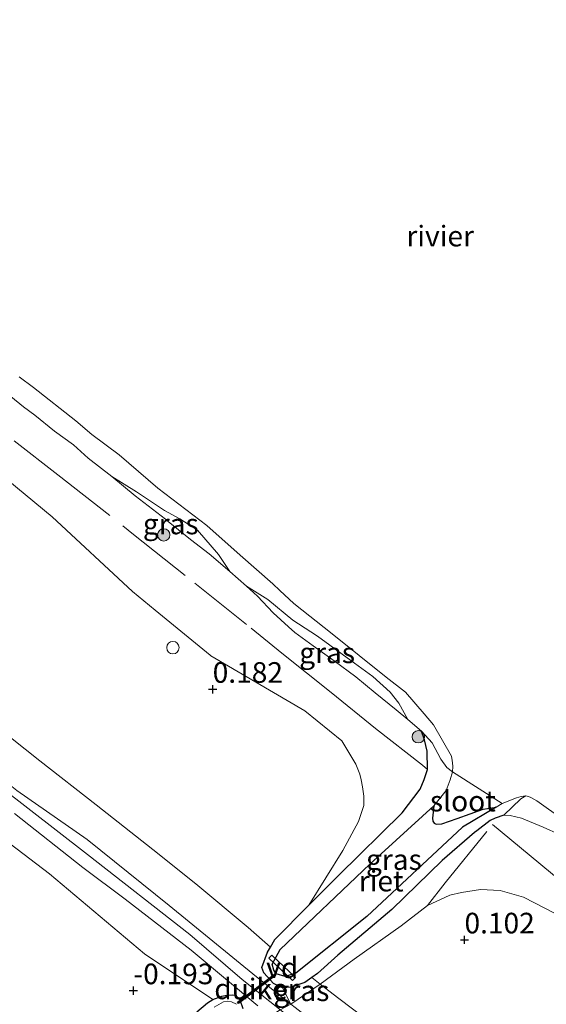
# Model space of a CAD drawing. Units: metres. Extents: x 199996 to 210002, y 512498 to 518751.
# Drawn here: x 202329 to 202393, y 514034 to 514153 of the extents above; entities that cross this region are included whole.
import ezdxf
from ezdxf.enums import TextEntityAlignment as Align

# ---------------------------------------------------------------- set-up
doc = ezdxf.new("R2010")
doc.units = ezdxf.units.M
doc.linetypes.add('IE-TERREINAFSCHEIDING', pattern=[10, 8, -2])
doc.layers.get('0').update_dxf_attribs({"lineweight": 25})
for name, color, linetype, lineweight in [('B-ME-AL-OVERIG-GV-B7', 7, 'BV-GELEIDERAIL', 18), ('B-ME-GR-BOOM-S-B1', 93, 'Continuous', 18), ('B-ME-GW-HOOGTEPUNT-S-B1', 10, 'Continuous', 25), ('B-ME-GW-INSTEEKWATERGANG-L-B1', 10, 'Continuous', 25), ('B-ME-GW-KRUINLIJN-L-B1', 93, 'Continuous', 18), ('B-ME-GW-TEENLIJN-L-B1', 93, 'Continuous', 18), ('B-ME-IE-GRASLAND-GV-B6', 93, 'Continuous', 18), ('B-ME-IE-GRONDWERKLIJN-GROND_INGERICHT-GV-B6', 253, 'Continuous', 18), ('B-ME-IE-RIET-GV-B6', 10, 'Continuous', 25), ('B-ME-IE-TERREINAFSCHEIDING-RASTERHEKWERK-L-B1', 8, 'IE-TERREINAFSCHEIDING', 18), ('B-ME-KW-DUIKER-GV-B6', 10, 'Continuous', 25), ('B-ME-OB-BEKLEDING-GV-B6', 253, 'Continuous', 18), ('B-ME-OB-WATERLIJN-L-B1', 133, 'OB-WATERLIJN', 18), ('B-ME-OG-WATER-GV-B6', 153, 'Continuous', 18), ('B-ME-VV-SCHEEPVAARTTEKENS-S-B1', 13, 'Continuous', 18)]:
    doc.layers.add(name, color=color, linetype=linetype, lineweight=lineweight)
doc.styles.add('NLCS-ISO', font='NLCS-ISO.TTF')
doc.linetypes.add('BV-GELEIDERAIL', pattern='A,10,-3,[108,NLCS.SHX,S=1,R=0,X=0,Y=0],-3', length=16)
doc.linetypes.add('OB-WATERLIJN', pattern='A,10,[32,NLCS.SHX,S=2,R=0,X=0,Y=0],-12', length=22)

# ---------------------------------------------------------------- blocks, each defined once
blk = doc.blocks.new('dtb')
blk.add_circle((0, 0), 0.75)
blk = doc.blocks.new('boom')
blk.add_hatch(color=256).paths.add_polyline_path([(-0.75, 0, 1), (0.75, 0, 1)])
blk.add_circle((0, 0), 0.75)
blk = doc.blocks.new('hoogtepunt')
for p, q in [((-0.5, 0), (0.5, 0)), ((0, 0.5), (0, -0.5))]:
    blk.add_line(p, q)

msp = doc.modelspace()

# ---------------------------------------------------------------- linework, layer by layer
at = {"layer": 'B-ME-AL-OVERIG-GV-B7'}
msp.add_polyline3d([(202358.9507, 514039.4148, 0.1799), (202359.2941, 514039.7782, 0.1799), (202362.1653, 514037.0649, 0.1799), (202361.8219, 514036.7015, 0.1799), (202358.9507, 514039.4148, 0.1799)], dxfattribs=at)
at = {"layer": 'B-ME-GW-INSTEEKWATERGANG-L-B1'}
for points in [[(202387.442, 514056.7489, 0.1981), (202386.3924, 514056.4026, 0.1497), (202385.7899, 514056.102, 0.1188), (202384.1619, 514054.8631, 0.127), (202383.8614, 514054.6494, 0.0564), (202379.9591, 514051.2301, -0.0149), (202373.8558, 514045.2972, 0.0974), (202367.3179, 514039.7582, 0.2759), (202364.8201, 514037.5416, 0.2967), (202364.1521, 514037.0547, 0.3447), (202363.311, 514036.4415, 0.3024), (202361.6612, 514035.8672, 0.4592), (202360.608, 514035.7828, 0.4932), (202359.5054, 514036.3139, 0.5046), (202358.3349, 514037.6137, 0.4762), (202358.1068, 514038.264, 0.3742), (202358.7712, 514040.1126, 0.2305), (202359.121, 514040.7281, 0.3425), (202359.6519, 514041.6621, 0.1474), (202363.7814, 514045.8136, 0.1713), (202367.378, 514049.4294, 0.1922), (202375.1184, 514057.0519, 0.2226), (202377.2945, 514059.9237, 0.2728), (202377.7795, 514061.0596, 0.3311), (202378.1783, 514062.2873, 0.2607), (202378.1494, 514064.522, 0.2922), (202377.8253, 514065.9039, 0.2096), (202377.4301, 514066.9355, 0.2258)], [(202350.1948, 514032.8789, -0.0867), (202351.5087, 514033.9865, -0.0199), (202352.1278, 514034.3669, 0.0143), (202353.2335, 514034.7791, 0.1984), (202353.8265, 514034.8994, 0.2415), (202354.4892, 514034.9485, 0.2222), (202354.8758, 514034.893, 0.2266), (202355.4362, 514034.343, 0.2578), (202355.7922, 514033.3044, 0.2534)]]:
    msp.add_polyline3d(points, dxfattribs=at)
at = {"layer": 'B-ME-GW-KRUINLIJN-L-B1'}
for points in [[(202236.2525, 514129.8749, 0.8667), (202238.4487, 514128.4594, 0.827), (202241.983, 514126.058, 0.8294), (202244.9644, 514124.255, 0.78), (202248.1966, 514122.5963, 0.7138), (202251.1298, 514121.1164, 0.8183), (202254.2593, 514119.2829, 0.743), (202258.3605, 514116.5553, 0.7405), (202264.3134, 514112.0796, 0.6771), (202273.1425, 514104.8647, 0.744), (202279.951, 514098.9324, 0.7638), (202285.0184, 514094.3005, 0.7747), (202289.6463, 514090.467, 0.8148), (202294.8606, 514086.5992, 0.8051), (202300.7527, 514081.7276, 0.8253), (202306.2859, 514077.3489, 0.829), (202313.6076, 514071.4554, 0.7825), (202320.6801, 514065.8895, 0.757), (202328.3812, 514059.7352, 0.7704), (202336.9128, 514053.801, 0.7376), (202346.8521, 514045.806, 0.7606), (202357.46, 514037.1406, 0.8785), (202361.5957, 514033.8299, 0.8259), (202362.1405, 514033.3938, 0.819)], [(202327.666, 514107.546, 0.326), (202329.19, 514106.31, 0.326), (202330.58, 514105.304, 0.315), (202332.939, 514103.368, 0.344), (202335.246, 514101.688, 0.37), (202337.05, 514100.058, 0.358), (202339.892, 514097.853, 0.381), (202342.723, 514095.493, 0.364), (202346.408, 514092.652, 0.361), (202346.5164, 514092.5649, 0.361), (202349.449, 514090.208, 0.361), (202351.691, 514088.446, 0.416), (202354.204, 514086.317, 0.355), (202356.236, 514084.548, 0.289), (202357.569, 514083.342, 0.257), (202359.471, 514081.318, 0.257), (202361.3061, 514079.6225, 0.2549), (202362.073, 514078.914, 0.254), (202364.298, 514077.299, 0.257), (202366.868, 514075.461, 0.237), (202369.465, 514073.542, 0.246), (202371.825, 514071.606, 0.243), (202374.375, 514069.549, 0.24), (202375.7763, 514068.3564, 0.2518), (202377.4301, 514066.9355, 0.2258)], [(202360.8389, 514032.7234, 0.8784), (202355.6907, 514036.8158, 0.8686), (202349.371, 514042.2782, 0.7831), (202336.9689, 514051.978, 0.7237), (202326.2234, 514060.2539, 0.7589)], [(202357.5864, 514033.6264, 0.6834), (202349.5219, 514040.3755, 0.6575), (202341.5055, 514046.5757, 0.667), (202336.3839, 514050.4162, 0.7241), (202328.1164, 514056.9351, 0.6742)], [(202394.1912, 514054.4174, 0.1419), (202392.1766, 514055.304, 0.1835), (202389.5745, 514056.3899, 0.233), (202388.2104, 514056.7025, 0.2386), (202387.442, 514056.7489, 0.1981)]]:
    msp.add_polyline3d(points, dxfattribs=at)
at = {"layer": 'B-ME-GW-TEENLIJN-L-B1'}
for points in [[(202201.9349, 514153.2795, 0.1678), (202206.3531, 514149.7907, 0.1651), (202210.5276, 514146.4622, 0.1854), (202215.0143, 514142.7939, 0.1779), (202221.5389, 514137.3467, 0.1705), (202226.8883, 514132.8798, 0.0888), (202232.6906, 514128.2758, 0.1126), (202235.9327, 514125.6259, 0.1438), (202238.3553, 514123.5459, 0.18), (202240.364, 514122.1117, 0.1901), (202242.3119, 514120.7208, 0.1999), (202243.4781, 514119.6807, 0.1743), (202245.497, 514117.88, 0.13), (202252.5142, 514111.3289, -0.0073), (202260.6556, 514104.7832, 0.0366), (202271.958, 514096.522, 0.1033), (202284.0245, 514087.4941, 0.1788), (202294.3432, 514079.4152, 0.1407), (202305.4926, 514070.7498, 0.0235), (202318.6929, 514060.023, 0.1302), (202332.3505, 514049.6447, 0.1524), (202343.8544, 514039.9363, 0.2274), (202352.1278, 514034.3669, 0.0143)], [(202325.7819, 514067.5736, 0.2549), (202331.1852, 514063.3284, 0.2117), (202338.0136, 514058.0159, 0.2509), (202344.8685, 514052.5763, 0.2449), (202350.0931, 514048.4366, 0.2479), (202356.4309, 514043.1353, 0.2436), (202359.121, 514040.7281, 0.3425)], [(202364.1521, 514037.0547, 0.3447), (202365.1798, 514036.2471, 0.3381), (202367.42, 514034.4866, 0.3236), (202372.0631, 514030.9834, 0.2419), (202376.8819, 514027.3119, 0.2375), (202382.6088, 514023.1498, 0.2538), (202388.8106, 514018.1232, 0.255), (202397.0269, 514011.8726, 0.2417), (202405.085, 514005.8942, 0.2599), (202408.9984, 514002.5763, 0.3146), (202416.2364, 513996.8718, 0.2648), (202423.7423, 513991.2389, 0.2244), (202430.7804, 513985.7576, 0.1636), (202436.429, 513981.5063, 0.1771), (202440.9375, 513977.0967, 0.2365), (202443.7724, 513974.0093, 0.1528), (202445.9552, 513970.2248, 0.1285), (202448.6082, 513965.5852, 0.0516), (202450.6521, 513961.6277, 0.1582), (202452.1844, 513956.5454, 0.1924), (202453.6098, 513950.7772, 0.179), (202454.8651, 513942.3999, 0.2422), (202456.7582, 513932.9985, 0.4058), (202457.787, 513928.2992, 0.4203)]]:
    msp.add_polyline3d(points, dxfattribs=at)
at = {"layer": 'B-ME-IE-GRASLAND-GV-B6'}
for points in [[(202327.666, 514107.546, 0.326), (202329.19, 514106.31, 0.326), (202330.58, 514105.304, 0.315), (202332.939, 514103.368, 0.344), (202335.246, 514101.688, 0.37), (202337.05, 514100.058, 0.358), (202339.892, 514097.853, 0.381), (202342.723, 514095.493, 0.364), (202346.408, 514092.652, 0.361), (202346.5164, 514092.5649, 0.361), (202349.449, 514090.208, 0.361), (202351.691, 514088.446, 0.416), (202354.204, 514086.317, 0.355), (202356.236, 514084.548, 0.289), (202357.569, 514083.342, 0.257), (202359.471, 514081.318, 0.257), (202361.3061, 514079.6225, 0.2549), (202362.073, 514078.914, 0.254), (202364.298, 514077.299, 0.257), (202366.868, 514075.461, 0.237), (202369.465, 514073.542, 0.246), (202371.825, 514071.606, 0.243), (202374.375, 514069.549, 0.24), (202375.7763, 514068.3564, 0.2518), (202377.4301, 514066.9355, 0.2258), (202377.8253, 514065.9039, 0.2096), (202378.1494, 514064.522, 0.2922), (202378.1783, 514062.2873, 0.2607), (202377.7795, 514061.0596, 0.3311), (202377.2945, 514059.9237, 0.2728), (202375.1184, 514057.0519, 0.2226), (202367.378, 514049.4294, 0.1922), (202363.7814, 514045.8136, 0.1713)], [(202363.7814, 514045.8136, 0.1713), (202367.9019, 514052.4688, 0.1886), (202369.8112, 514055.9923, 0.2016), (202370.44, 514057.9231, 0.208), (202370.4434, 514059.0485, 0.2016), (202370.2764, 514060.1914, 0.1735), (202370.1353, 514061.0188, 0.167), (202369.9849, 514061.7369, 0.1627), (202369.4908, 514062.9448, 0.1519), (202367.7681, 514065.7895, 0.1087), (202363.2838, 514069.4117, 0.1929), (202351.9085, 514076.0979, 0.1476), (202351.8167, 514076.1733, 0.1477), (202345.1743, 514081.6312, 0.1568), (202342.413, 514083.9001, 0.1605), (202332.6868, 514092.9334, 0.0568), (202319.5301, 514103.8005, 0.1627)], [(202339.892, 514097.853, 0.381), (202342.8966, 514096.0019, 0.1723), (202346.3051, 514093.7194, 0.081), (202348.1492, 514092.7189, 0.0951), (202350.2865, 514091.3312, 0.144), (202352.8205, 514088.3696, 0.2196), (202354.204, 514086.317, 0.355), (202351.691, 514088.446, 0.416), (202349.449, 514090.208, 0.361), (202346.5164, 514092.5649, 0.361), (202346.408, 514092.652, 0.361), (202342.723, 514095.493, 0.364), (202339.892, 514097.853, 0.381)], [(202375.7763, 514068.3564, 0.2518), (202374.375, 514069.549, 0.24), (202371.825, 514071.606, 0.243), (202369.465, 514073.542, 0.246), (202366.868, 514075.461, 0.237), (202364.298, 514077.299, 0.257), (202362.073, 514078.914, 0.254), (202361.3061, 514079.6225, 0.2549), (202359.471, 514081.318, 0.257), (202357.569, 514083.342, 0.257), (202356.236, 514084.548, 0.289), (202358.8103, 514082.9064, 0.0841), (202361.8315, 514080.4313, 0.0396), (202362.5519, 514079.96, 0.0172), (202364.8245, 514078.4736, -0.0535), (202369.3162, 514075.1864, -0.0758), (202371.5298, 514073.5676, -0.0278), (202373.6342, 514071.6706, 0.1149), (202374.7025, 514070.3512, 0.1699), (202375.7763, 514068.3564, 0.2518)], [(202359.121, 514040.7281, 0.3425), (202359.6519, 514041.6621, 0.1474), (202363.7814, 514045.8136, 0.1713), (202367.378, 514049.4294, 0.1922), (202375.1184, 514057.0519, 0.2226), (202377.2945, 514059.9237, 0.2728), (202377.7795, 514061.0596, 0.3311), (202378.1783, 514062.2873, 0.2607), (202378.1494, 514064.522, 0.2922), (202377.8253, 514065.9039, 0.2096), (202377.4301, 514066.9355, 0.2258), (202378.7525, 514065.5377, 0.1006), (202379.8042, 514063.5653, -0.086), (202380.5299, 514062.5231, -0.193), (202381.1885, 514061.9967, -0.323), (202380.9122, 514061.0411, -0.428), (202380.4285, 514059.7502, -0.428), (202378.9509, 514057.8941, -0.428), (202371.1953, 514050.811, -0.428), (202360.3008, 514040.4394, -0.428), (202359.3388, 514038.6863, -0.428), (202359.5247, 514037.9606, -0.428), (202359.8172, 514037.4828, -0.428), (202360.9003, 514037.1624, -0.428), (202362.2221, 514037.5916, -0.428), (202370.8031, 514044.4591, -0.428), (202382.4229, 514055.3058, -0.428), (202386.4827, 514057.7083, -0.428), (202387.2434, 514058.1584, -0.323), (202388.9709, 514058.87, -0.323), (202389.5459, 514059.0052, -0.323), (202390.0946, 514059.0888, -0.323), (202389.4842, 514058.7369, -0.3203), (202387.442, 514056.7489, 0.1981), (202386.3924, 514056.4026, 0.1497), (202385.7899, 514056.102, 0.1188), (202384.1619, 514054.8631, 0.127), (202383.8614, 514054.6494, 0.0564), (202379.9591, 514051.2301, -0.0149), (202373.8558, 514045.2972, 0.0974), (202367.3179, 514039.7582, 0.2759), (202364.8201, 514037.5416, 0.2967), (202364.1521, 514037.0547, 0.3447), (202363.311, 514036.4415, 0.3024), (202361.6612, 514035.8672, 0.4592), (202360.608, 514035.7828, 0.4932), (202359.5054, 514036.3139, 0.5046), (202358.3349, 514037.6137, 0.4762), (202358.1068, 514038.264, 0.3742), (202358.7712, 514040.1126, 0.2305), (202359.121, 514040.7281, 0.3425)], [(202378.1866, 514045.7724, 0.2557), (202374.9676, 514043.3324, 0.2449), (202369.2911, 514039.2648, 0.2884), (202365.1798, 514036.2471, 0.3381), (202364.1521, 514037.0547, 0.3447), (202364.8201, 514037.5416, 0.2967), (202367.3179, 514039.7582, 0.2759), (202373.8558, 514045.2972, 0.0974), (202379.9591, 514051.2301, -0.0149), (202383.8614, 514054.6494, 0.0564), (202384.1619, 514054.8631, 0.127), (202385.7899, 514056.102, 0.1188), (202386.3924, 514056.4026, 0.1497), (202387.442, 514056.7489, 0.1981), (202388.2104, 514056.7025, 0.2386), (202389.5745, 514056.3899, 0.233), (202392.1766, 514055.304, 0.1835), (202394.1912, 514054.4174, 0.1419)], [(202394.8956, 514044.1773, 0.1567), (202389.8028, 514046.7889, 0.1711), (202386.9979, 514047.6235, 0.1909), (202384.6073, 514047.74, 0.2035), (202382.2887, 514047.3526, 0.2035), (202380.8931, 514047.0553, 0.2557), (202378.1866, 514045.7724, 0.2557)], [(202361.5957, 514033.8299, 0.8259), (202360.608, 514035.7828, 0.4932), (202361.6612, 514035.8672, 0.4592), (202363.311, 514036.4415, 0.3024), (202364.1521, 514037.0547, 0.3447), (202365.1798, 514036.2471, 0.3381), (202361.5957, 514033.8299, 0.8259)], [(202350.1948, 514032.8789, -0.0867), (202351.5087, 514033.9865, -0.0199), (202352.1278, 514034.3669, 0.0143), (202353.2335, 514034.7791, 0.1984), (202353.8265, 514034.8994, 0.2415), (202354.4892, 514034.9485, 0.2222), (202354.8758, 514034.893, 0.2266), (202355.4362, 514034.343, 0.2578), (202355.7922, 514033.3044, 0.2534)], [(202355.0007, 514033.7961, -0.3739), (202354.3938, 514034.0808, -0.3739), (202353.8781, 514034.1751, -0.3491), (202353.424, 514034.1058, -0.3739), (202352.3256, 514033.435, -0.4205)]]:
    msp.add_polyline3d(points, dxfattribs=at)
at = {"layer": 'B-ME-IE-GRONDWERKLIJN-GROND_INGERICHT-GV-B6'}
for points in [[(202319.5301, 514103.8005, 0.1627), (202332.6868, 514092.9334, 0.0568), (202342.413, 514083.9001, 0.1605), (202345.1743, 514081.6312, 0.1568), (202351.8167, 514076.1733, 0.1477), (202351.9085, 514076.0979, 0.1476), (202363.2838, 514069.4117, 0.1929), (202367.7681, 514065.7895, 0.1087), (202369.4908, 514062.9448, 0.1519), (202369.9849, 514061.7369, 0.1627), (202370.1353, 514061.0188, 0.167), (202370.2764, 514060.1914, 0.1735), (202370.4434, 514059.0485, 0.2016), (202370.44, 514057.9231, 0.208), (202369.8112, 514055.9923, 0.2016), (202367.9019, 514052.4688, 0.1886), (202363.7814, 514045.8136, 0.1713), (202359.6519, 514041.6621, 0.1474), (202359.121, 514040.7281, 0.3425)], [(202359.121, 514040.7281, 0.3425), (202356.4309, 514043.1353, 0.2436), (202350.0931, 514048.4366, 0.2479), (202344.8685, 514052.5763, 0.2449), (202338.0136, 514058.0159, 0.2509), (202331.1852, 514063.3284, 0.2117), (202325.7819, 514067.5736, 0.2549)], [(202325.7819, 514067.5736, 0.2549), (202331.1852, 514063.3284, 0.2117), (202338.0136, 514058.0159, 0.2509), (202344.8685, 514052.5763, 0.2449), (202350.0931, 514048.4366, 0.2479), (202356.4309, 514043.1353, 0.2436), (202359.121, 514040.7281, 0.3425)], [(202318.6929, 514060.023, 0.1302), (202332.3505, 514049.6447, 0.1524), (202343.8544, 514039.9363, 0.2274), (202352.1278, 514034.3669, 0.0143)], [(202355.7922, 514033.3044, 0.2534), (202355.4362, 514034.343, 0.2578), (202354.8758, 514034.893, 0.2266), (202354.4892, 514034.9485, 0.2222), (202353.8265, 514034.8994, 0.2415), (202353.2335, 514034.7791, 0.1984), (202352.1278, 514034.3669, 0.0143), (202343.8544, 514039.9363, 0.2274), (202332.3505, 514049.6447, 0.1524), (202318.6929, 514060.023, 0.1302)], [(202328.3812, 514059.7352, 0.7704), (202336.9128, 514053.801, 0.7376), (202346.8521, 514045.806, 0.7606), (202357.46, 514037.1406, 0.8785), (202361.5957, 514033.8299, 0.8259), (202362.1405, 514033.3938, 0.819)], [(202359.121, 514040.7281, 0.3425), (202358.7712, 514040.1126, 0.2305), (202358.1068, 514038.264, 0.3742), (202358.3349, 514037.6137, 0.4762), (202359.5054, 514036.3139, 0.5046), (202360.608, 514035.7828, 0.4932), (202361.5957, 514033.8299, 0.8259), (202357.46, 514037.1406, 0.8785), (202346.8521, 514045.806, 0.7606), (202336.9128, 514053.801, 0.7376), (202328.3812, 514059.7352, 0.7704)], [(202357.5864, 514033.6264, 0.6834), (202349.5219, 514040.3755, 0.6575), (202341.5055, 514046.5757, 0.667), (202336.3839, 514050.4162, 0.7241), (202328.1164, 514056.9351, 0.6742)], [(202328.1164, 514056.9351, 0.6742), (202336.3839, 514050.4162, 0.7241), (202341.5055, 514046.5757, 0.667), (202349.5219, 514040.3755, 0.6575), (202357.5864, 514033.6264, 0.6834)], [(202378.1866, 514045.7724, 0.2557), (202380.8931, 514047.0553, 0.2557), (202382.2887, 514047.3526, 0.2035), (202384.6073, 514047.74, 0.2035), (202386.9979, 514047.6235, 0.1909), (202389.8028, 514046.7889, 0.1711), (202394.8956, 514044.1773, 0.1567)], [(202397.0269, 514011.8726, 0.2417), (202388.8106, 514018.1232, 0.255), (202382.6088, 514023.1498, 0.2538), (202376.8819, 514027.3119, 0.2375), (202372.0631, 514030.9834, 0.2419), (202367.42, 514034.4866, 0.3236), (202365.1798, 514036.2471, 0.3381), (202369.2911, 514039.2648, 0.2884), (202374.9676, 514043.3324, 0.2449), (202378.1866, 514045.7724, 0.2557)], [(202397.6936, 514007.9126, 0.7513), (202388.5147, 514014.447, 0.7459), (202378.5998, 514021.1406, 0.7918), (202369.4754, 514027.6959, 0.808), (202362.1405, 514033.3938, 0.819), (202361.5957, 514033.8299, 0.8259), (202365.1798, 514036.2471, 0.3381), (202367.42, 514034.4866, 0.3236), (202372.0631, 514030.9834, 0.2419), (202376.8819, 514027.3119, 0.2375), (202382.6088, 514023.1498, 0.2538), (202388.8106, 514018.1232, 0.255), (202397.0269, 514011.8726, 0.2417)], [(202352.1278, 514034.3669, 0.0143), (202351.5087, 514033.9865, -0.0199), (202350.1948, 514032.8789, -0.0867)]]:
    msp.add_polyline3d(points, dxfattribs=at)
at = {"layer": 'B-ME-IE-RIET-GV-B6'}
msp.add_polyline3d([(202386.4827, 514057.7083, -0.428), (202382.4229, 514055.3058, -0.428), (202370.8031, 514044.4591, -0.428), (202362.2221, 514037.5916, -0.428), (202360.9003, 514037.1624, -0.428), (202359.8172, 514037.4828, -0.428), (202359.5247, 514037.9606, -0.428), (202359.3388, 514038.6863, -0.428), (202360.3008, 514040.4394, -0.428), (202371.1953, 514050.811, -0.428), (202378.9509, 514057.8941, -0.428), (202378.7681, 514056.3675, -0.428), (202378.8099, 514056.0391, -0.428), (202378.9651, 514055.761, -0.428), (202379.2438, 514055.6493, -0.428), (202379.9156, 514055.6898, -0.428), (202381.7765, 514056.3488, -0.428), (202384.9315, 514057.4616, -0.428), (202386.4827, 514057.7083, -0.428)], dxfattribs=at)
at = {"layer": 'B-ME-IE-TERREINAFSCHEIDING-RASTERHEKWERK-L-B1'}
for points in [[(202328.047, 514102.176, 0.353), (202333.365, 514098.044, 0.275), (202342.54, 514090.824, 0.327), (202349.963, 514084.886, 0.382), (202356.805, 514079.428, 0.367), (202360.516, 514076.414, 0.341), (202366.505, 514071.619, 0.312), (202371.867, 514067.259, 0.347), (202377.557, 514062.823, 0.341), (202378.1783, 514062.2873, 0.2607)], [(202352.2737, 514027.4516, -0.1015), (202356.392, 514030.8863, -0.0085), (202359.1015, 514032.356, 0.675), (202360.3256, 514033.1314, 0.8774), (202361.5957, 514033.8299, 0.8259), (202365.1798, 514036.2471, 0.3381), (202369.2911, 514039.2648, 0.2884), (202374.9676, 514043.3324, 0.2449), (202378.1866, 514045.7724, 0.2557), (202380.2951, 514048.5513, 0.2384), (202386.0645, 514055.6241, 0.373), (202391.672, 514050.954, 0.373), (202399.656, 514044.318, 0.393)]]:
    msp.add_polyline3d(points, dxfattribs=at)
at = {"layer": 'B-ME-KW-DUIKER-GV-B6'}
msp.add_polyline3d([(202355.1334, 514034.0513, -0.3739), (202359.6049, 514037.4466, -0.5884), (202359.7259, 514037.2873, -0.5884), (202355.2543, 514033.8921, -0.3739), (202355.1334, 514034.0513, -0.3739)], dxfattribs=at)
at = {"layer": 'B-ME-OB-BEKLEDING-GV-B6'}
for points in [[(202328.655, 514109.9556, -0.323), (202330.4149, 514108.6404, -0.323), (202335.5175, 514104.59, -0.323), (202337.4911, 514102.9265, -0.323), (202340.7727, 514100.4817, -0.323), (202345.4699, 514096.4242, -0.323), (202351.4346, 514091.9178, -0.323), (202355.4474, 514088.2947, -0.323), (202359.4161, 514084.8334, -0.323), (202360.2822, 514084.0124, -0.323), (202361.979, 514082.4222, -0.323), (202366.6119, 514078.7611, -0.323), (202373.144, 514073.488, -0.323), (202375.5015, 514071.6577, -0.323), (202377.787, 514069.0504, -0.323), (202378.9142, 514067.6991, -0.323), (202381.0821, 514063.9085, -0.323), (202381.1669, 514063.404, -0.323), (202381.2133, 514063.0864, -0.323), (202381.2261, 514062.675, -0.323), (202381.1885, 514061.9967, -0.323), (202380.5299, 514062.5231, -0.193), (202379.8042, 514063.5653, -0.086), (202378.7525, 514065.5377, 0.1006), (202377.4301, 514066.9355, 0.2258), (202375.7763, 514068.3564, 0.2518), (202374.7025, 514070.3512, 0.1699), (202373.6342, 514071.6706, 0.1149), (202371.5298, 514073.5676, -0.0278), (202369.3162, 514075.1864, -0.0758), (202364.8245, 514078.4736, -0.0535), (202362.5519, 514079.96, 0.0172), (202361.8315, 514080.4313, 0.0396), (202358.8103, 514082.9064, 0.0841), (202356.236, 514084.548, 0.289), (202354.204, 514086.317, 0.355), (202352.8205, 514088.3696, 0.2196), (202350.2865, 514091.3312, 0.144), (202348.1492, 514092.7189, 0.0951), (202346.3051, 514093.7194, 0.081), (202342.8966, 514096.0019, 0.1723), (202339.892, 514097.853, 0.381), (202337.05, 514100.058, 0.358), (202335.246, 514101.688, 0.37), (202332.939, 514103.368, 0.344), (202330.58, 514105.304, 0.315), (202329.19, 514106.31, 0.326), (202327.666, 514107.546, 0.326)], [(202394.1912, 514054.4174, 0.1419), (202392.1766, 514055.304, 0.1835), (202389.5745, 514056.3899, 0.233), (202388.2104, 514056.7025, 0.2386), (202387.442, 514056.7489, 0.1981), (202389.4842, 514058.7369, -0.3203), (202390.0946, 514059.0888, -0.323), (202390.4192, 514059.0103, -0.323), (202390.6969, 514058.8947, -0.323), (202391.4192, 514058.4813, -0.323), (202394.6534, 514056.1687, -0.323)]]:
    msp.add_polyline3d(points, dxfattribs=at)
at = {"layer": 'B-ME-OB-WATERLIJN-L-B1'}
for points in [[(202381.1885, 514061.9967, -0.323), (202381.2261, 514062.675, -0.323), (202381.2133, 514063.0864, -0.323), (202381.1669, 514063.404, -0.323), (202381.0821, 514063.9085, -0.323), (202378.9142, 514067.6991, -0.323), (202377.787, 514069.0504, -0.323), (202375.5015, 514071.6577, -0.323), (202373.144, 514073.488, -0.323), (202366.6119, 514078.7611, -0.323), (202361.979, 514082.4222, -0.323), (202360.2822, 514084.0124, -0.323), (202359.4161, 514084.8334, -0.323), (202355.4474, 514088.2947, -0.323), (202351.4346, 514091.9178, -0.323), (202345.4699, 514096.4242, -0.323), (202340.7727, 514100.4817, -0.323), (202337.4911, 514102.9265, -0.323), (202335.5175, 514104.59, -0.323), (202330.4149, 514108.6404, -0.323), (202328.655, 514109.9556, -0.323)], [(202394.6534, 514056.1687, -0.323), (202391.4192, 514058.4813, -0.323), (202390.6969, 514058.8947, -0.323), (202390.4192, 514059.0103, -0.323), (202390.0946, 514059.0888, -0.323), (202389.5459, 514059.0052, -0.323), (202388.9709, 514058.87, -0.323), (202387.2434, 514058.1584, -0.323)]]:
    msp.add_polyline3d(points, dxfattribs=at)
at = {"layer": 'B-ME-OG-WATER-GV-B6'}
for points in [[(202394.6534, 514056.1687, -0.323), (202391.4192, 514058.4813, -0.323), (202390.6969, 514058.8947, -0.323), (202390.4192, 514059.0103, -0.323), (202390.0946, 514059.0888, -0.323), (202389.5459, 514059.0052, -0.323), (202388.9709, 514058.87, -0.323), (202387.2434, 514058.1584, -0.323), (202381.1885, 514061.9967, -0.323), (202381.2261, 514062.675, -0.323), (202381.2133, 514063.0864, -0.323), (202381.1669, 514063.404, -0.323), (202381.0821, 514063.9085, -0.323), (202378.9142, 514067.6991, -0.323), (202377.787, 514069.0504, -0.323), (202375.5015, 514071.6577, -0.323), (202373.144, 514073.488, -0.323), (202366.6119, 514078.7611, -0.323), (202361.979, 514082.4222, -0.323), (202360.2822, 514084.0124, -0.323), (202359.4161, 514084.8334, -0.323), (202355.4474, 514088.2947, -0.323), (202351.4346, 514091.9178, -0.323), (202345.4699, 514096.4242, -0.323), (202340.7727, 514100.4817, -0.323), (202337.4911, 514102.9265, -0.323), (202335.5175, 514104.59, -0.323), (202330.4149, 514108.6404, -0.323), (202328.655, 514109.9556, -0.323)], [(202386.4827, 514057.7083, -0.428), (202384.9315, 514057.4616, -0.428), (202381.7765, 514056.3488, -0.428), (202379.9156, 514055.6898, -0.428), (202379.2438, 514055.6493, -0.428), (202378.9651, 514055.761, -0.428), (202378.8099, 514056.0391, -0.428), (202378.7681, 514056.3675, -0.428), (202378.9509, 514057.8941, -0.428), (202380.4285, 514059.7502, -0.428), (202380.9122, 514061.0411, -0.428), (202381.1885, 514061.9967, -0.323), (202387.2434, 514058.1584, -0.323), (202386.4827, 514057.7083, -0.428)], [(202352.3256, 514033.435, -0.4205), (202353.424, 514034.1058, -0.3739), (202353.8781, 514034.1751, -0.3491), (202354.3938, 514034.0808, -0.3739), (202355.0007, 514033.7961, -0.3739)]]:
    msp.add_polyline3d(points, dxfattribs=at)

# ---------------------------------------------------------------- block references
at = {"layer": 'B-ME-GR-BOOM-S-B1', "rotation": 90}
for p in [(202346.1915, 514090.7528, 0.3567), (202377.0656, 514066.2649, 0.3266)]:
    msp.add_blockref('boom', p, dxfattribs=at)
at = {"layer": 'B-ME-GW-HOOGTEPUNT-S-B1', "rotation": 90}
for p in [(202352.129, 514072.033, 0.1815), (202352.129, 514072.033, 0.1815), (202382.66, 514041.624, 0.1018), (202382.66, 514041.624, 0.1018), (202342.508, 514035.456, -0.1934), (202342.508, 514035.456, -0.1934)]:
    msp.add_blockref('hoogtepunt', p, dxfattribs=at)
at = {"layer": 'B-ME-VV-SCHEEPVAARTTEKENS-S-B1', "rotation": 90}
msp.add_blockref('dtb', (202347.31, 514077.078, 0.26), dxfattribs=at)

# ---------------------------------------------------------------- texts
at = {"layer": 'B-ME-AL-OVERIG-GV-B7', "ltscale": 0.2, "style": 'NLCS-ISO'}
msp.add_text('vd', height=2.5, dxfattribs=at).set_placement((202360.558, 514038.2398), align=Align.MIDDLE_CENTER)
at = {"layer": 'B-ME-GW-HOOGTEPUNT-S-B1', "ltscale": 0.2, "style": 'NLCS-ISO'}
for s, p in [('0.182', (202352.129, 514072.033, 0.1815)), ('0.182', (202352.129, 514072.033, 0.1815)), ('0.102', (202382.66, 514041.624, 0.1018)), ('0.102', (202382.66, 514041.624, 0.1018)), ('-0.193', (202342.508, 514035.456, -0.1934)), ('-0.193', (202342.508, 514035.456, -0.1934))]:
    msp.add_text(s, height=2.5, dxfattribs=at).set_placement(p, align=Align.BOTTOM_LEFT)
at = {"layer": 'B-ME-IE-GRASLAND-GV-B6', "ltscale": 0.2, "style": 'NLCS-ISO'}
for p in [(202347.048, 514092.085), (202366.0061, 514076.4522), (202374.1007, 514051.3591), (202362.8939, 514035.4423)]:
    msp.add_text('gras', height=2.5, dxfattribs=at).set_placement(p, align=Align.MIDDLE_CENTER)
at = {"layer": 'B-ME-IE-RIET-GV-B6', "ltscale": 0.2, "style": 'NLCS-ISO'}
msp.add_text('riet', height=2.5, dxfattribs=at).set_placement((202372.5595, 514048.7548), align=Align.MIDDLE_CENTER)
at = {"layer": 'B-ME-KW-DUIKER-GV-B6', "ltscale": 0.2, "style": 'NLCS-ISO'}
msp.add_text('duiker', height=2.5, dxfattribs=at).set_placement((202357.4297, 514035.6693), align=Align.MIDDLE_CENTER)
at = {"layer": 'B-ME-OG-WATER-GV-B6', "ltscale": 0.2, "style": 'NLCS-ISO'}
for s, p in [('rivier', (202379.7091, 514127.0224)), ('sloot', (202382.4648, 514058.4598))]:
    msp.add_text(s, height=2.5, dxfattribs=at).set_placement(p, align=Align.MIDDLE_CENTER)

doc.saveas('drawing.dxf')
